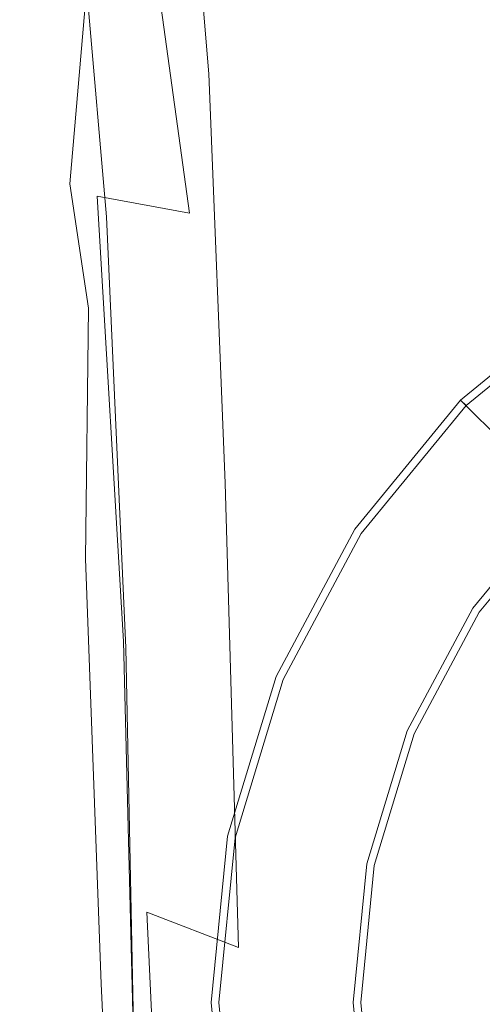
# Model space of a CAD drawing. Extents: x -105 to 105, y -157 to 0.
# Drawn here: x -18 to -10, y -98 to -81 of the extents above; entities that cross this region are included whole.
import ezdxf

# ---------------------------------------------------------------- set-up
doc = ezdxf.new("R2010")
doc.units = 0
doc.header["$LTSCALE"] = 500
doc.header["$MEASUREMENT"] = 0
doc.layers.add('STILLO_CHROM', color=7, linetype='Continuous')

msp = doc.modelspace()

# ---------------------------------------------------------------- linework, layer by layer
at = {"layer": 'STILLO_CHROM', "lineweight": 0}
for points, invisible_edges in [([(-17.533, -80.912, -6.18), (-18.111, -75.174, -7.157), (-17.331, -74.874, -10.43), (-16.718, -81.085, -8.822)], 15), ([(-16.718, -81.085, -8.822), (-17.331, -74.874, -10.43), (-15.586, -75.077, -12.939), (-15.043, -81.644, -10.862)], 11), ([(-12.19, -82.85, -11.996), (-15.043, -81.644, -10.862), (-15.586, -75.077, -12.939), (-12.427, -76.48, -14.086)], 15), ([(-17.533, -80.912, -6.18), (-17.805, -80.861, -3.241), (-18.374, -75.277, -3.717), (-18.111, -75.174, -7.157)], 15), ([(-17.782, -80.966, 5.556), (-18.282, -75.257, 6.37), (-18.374, -75.277, 3.131), (-17.805, -80.879, 2.786)], 15), ([(-17.782, -80.966, 5.556), (-17.715, -81.214, 7.989), (-18.014, -75.204, 9.433), (-18.282, -75.257, 6.37)], 15), ([(-17.715, -81.214, 7.989), (-17.614, -81.971, 9.777), (-17.611, -76.165, 11.564), (-18.014, -75.204, 9.433)], 15), ([(-17.805, -80.879, 2.786), (-18.374, -75.277, 3.131), (-18.376, -75.279, -0.244), (-17.805, -80.871, -0.189)], 15), ([(-17.805, -80.861, -3.241), (-17.805, -80.871, -0.189), (-18.376, -75.279, -0.244), (-18.374, -75.277, -3.717)], 15), ([(-17.01, -83.8, 67.699), (-17.923, -76.049, 64.808), (-16.541, -75.678, 62.624), (-15.384, -84.1, 66.528)], 15), ([(-12.424, -85.056, 65.956), (-15.384, -84.1, 66.528), (-16.541, -75.678, 62.624), (-12.738, -78.845, 62.427)], 13), ([(-17.448, -83.904, 69.148), (-18.193, -76.275, 66.424), (-17.923, -76.049, 64.808), (-17.01, -83.8, 67.699)], 15), ([(-17.448, -83.904, 69.148), (-16.846, -84.165, 70.555), (-17.505, -76.578, 67.871), (-18.193, -76.275, 66.424)], 13), ([(-17.49, -83.583, 10.609), (-17.115, -79.187, 12.006), (-17.611, -76.165, 11.564), (-17.614, -81.971, 9.777)], 13), ([(-16.846, -84.165, 70.555), (-15.161, -84.711, 71.961), (-15.754, -77.11, 69.278), (-17.505, -76.578, 67.871)], 15), ([(-8.514, -84.224, -12.507), (-12.19, -82.85, -11.996), (-12.427, -76.48, -14.086), (-8.458, -78.205, -14.436)], 15), ([(-16.664, -83.928, 11.505), (-15.079, -83.026, 12.175), (-15.729, -76.936, 13.247), (-17.115, -79.187, 12.006)], 15), ([(-12.257, -83.482, 12.524), (-12.696, -77.372, 13.866), (-15.729, -76.936, 13.247), (-15.079, -83.026, 12.175)], 15), ([(-12.354, -85.673, 73.405), (-12.837, -78.023, 70.774), (-15.754, -77.11, 69.278), (-15.161, -84.711, 71.961)], 15), ([(-8.574, -84.562, 12.651), (-8.698, -78.935, 14.063), (-12.696, -77.372, 13.866), (-12.257, -83.482, 12.524)], 15), ([(-8.704, -86.75, 74.691), (-9.044, -79.037, 72.132), (-12.837, -78.023, 70.774), (-12.354, -85.673, 73.405)], 15), ([(-8.604, -86.089, 65.741), (-12.424, -85.056, 65.956), (-12.738, -78.845, 62.427), (-8.726, -80.424, 62.315)], 15), ([(-17.165, -85.776, 10.768), (-16.664, -83.928, 11.505), (-17.115, -79.187, 12.006), (-17.49, -83.583, 10.609)], 3), ([(-17.533, -80.912, -6.18), (-17.217, -87.888, -5.245), (-17.49, -87.812, -2.749), (-17.805, -80.861, -3.241)], 15), ([(-17.805, -80.861, -3.241), (-17.49, -87.812, -2.749), (-17.49, -87.851, -0.122), (-17.805, -80.871, -0.189)], 15), ([(-17.805, -80.879, 2.786), (-17.805, -80.871, -0.189), (-17.49, -87.851, -0.122), (-17.49, -87.883, 2.457)], 15), ([(-17.782, -80.966, 5.556), (-17.805, -80.879, 2.786), (-17.49, -87.883, 2.457), (-17.49, -87.99, 4.848)], 15), ([(-17.782, -80.966, 5.556), (-17.49, -87.99, 4.848), (-17.49, -88.255, 6.916), (-17.715, -81.214, 7.989)], 15), ([(-17.533, -80.912, -6.18), (-16.718, -81.085, -8.822), (-16.397, -88.196, -7.427), (-17.217, -87.888, -5.245)], 15), ([(-16.718, -81.085, -8.822), (-15.043, -81.644, -10.862), (-14.757, -88.856, -9.115), (-16.397, -88.196, -7.427)], 13), ([(-17.715, -81.214, 7.989), (-17.49, -88.255, 6.916), (-17.49, -88.758, 8.521), (-17.614, -81.971, 9.777)], 15), ([(-12.19, -82.85, -11.996), (-12.024, -89.987, -10.128), (-14.757, -88.856, -9.115), (-15.043, -81.644, -10.862)], 15), ([(-17.49, -83.583, 10.609), (-17.614, -81.971, 9.777), (-17.49, -88.758, 8.521), (-17.49, -89.581, 9.525)], 15), ([(-8.514, -84.224, -12.507), (-8.472, -91.242, -10.634), (-12.024, -89.987, -10.128), (-12.19, -82.85, -11.996)], 15), ([(-16.664, -83.928, 11.505), (-16.397, -90.046, 10.81), (-14.757, -89.922, 11.302), (-15.079, -83.026, 12.175)], 15), ([(-12.257, -83.482, 12.524), (-15.079, -83.026, 12.175), (-14.757, -89.922, 11.302), (-12.024, -90.582, 11.619)], 15), ([(-17.165, -85.776, 10.768), (-17.49, -83.583, 10.609), (-17.49, -89.581, 9.525), (-17.217, -90.188, 10.199)], 7), ([(-8.574, -84.562, 12.651), (-12.257, -83.482, 12.524), (-12.024, -90.582, 11.619), (-8.472, -91.602, 11.798)], 15), ([(-17.066, -91.591, 72.299), (-17.448, -83.904, 69.148), (-17.01, -83.8, 67.699), (-16.546, -91.642, 71.092)], 11), ([(-17.066, -91.591, 72.299), (-16.505, -91.754, 73.607), (-16.846, -84.165, 70.555), (-17.448, -83.904, 69.148)], 13), ([(-17.165, -85.776, 10.768), (-17.217, -90.188, 10.199), (-16.397, -90.046, 10.81), (-16.664, -83.928, 11.505)], 15), ([(-16.546, -91.642, 71.092), (-17.01, -83.8, 67.699), (-15.384, -84.1, 66.528), (-14.91, -91.907, 70.124)], 13), ([(-12.121, -92.39, 69.533), (-14.91, -91.907, 70.124), (-15.384, -84.1, 66.528), (-12.424, -85.056, 65.956)], 15), ([(-16.505, -91.754, 73.607), (-14.855, -92.221, 74.97), (-15.161, -84.711, 71.961), (-16.846, -84.165, 70.555)], 15), ([(-13.858, -92.26, -2.5), (-5.74, -84.142, -2.5), (-10.607, -87.393, -2.5), (-13.858, -92.26, -2.5)], 15), ([(-13.858, -92.26, -2.5), (5.74, -84.142, -2.5), (-5.74, -84.142, -2.5), (-13.858, -92.26, -2.5)], 15), ([(-5.74, -111.858, -2.5), (5.74, -84.142, -2.5), (-13.858, -92.26, -2.5), (-5.74, -111.858, -2.5)], 15), ([(-10.607, -87.393, -2.5), (-5.74, -84.142, -2.5), (-8.334, -85.528, -2.5), (-10.607, -87.393, -2.5)], 13), ([(-12.104, -93.087, 76.338), (-12.354, -85.673, 73.405), (-15.161, -84.711, 71.961), (-14.855, -92.221, 74.97)], 15), ([(-8.503, -92.892, 69.216), (-12.121, -92.39, 69.533), (-12.424, -85.056, 65.956), (-8.604, -86.089, 65.741)], 15), ([(-9.697, -88.303, -7.648), (-10.607, -87.393, -2.5), (-8.334, -85.528, -2.5), (-7.619, -86.598, -7.648)], 13), ([(-10.607, -87.393, -29), (-10.607, -87.393, -21), (-8.334, -85.528, -21), (-8.334, -85.528, -29)], 14), ([(-8.334, -85.528, -21), (-10.607, -87.393, -21), (-10.511, -87.489, -20.5), (-8.259, -85.64, -20.5)], 11), ([(-10.607, -87.393, -29), (-8.334, -85.528, -29), (-8.259, -85.64, -29.5), (-10.511, -87.489, -29.5)], 11), ([(-8.259, -85.64, -20.5), (-10.511, -87.489, -20.5), (-10.251, -87.749, -20.134), (-8.054, -85.946, -20.134)], 15), ([(-10.511, -87.489, -29.5), (-8.259, -85.64, -29.5), (-8.054, -85.946, -29.866), (-10.251, -87.749, -29.866)], 15), ([(-8.528, -94.068, 77.539), (-8.704, -86.75, 74.691), (-12.354, -85.673, 73.405), (-12.104, -93.087, 76.338)], 15), ([(-8.054, -85.946, -20.134), (-10.251, -87.749, -20.134), (-9.896, -88.104, -20), (-7.775, -86.363, -20)], 15), ([(-10.251, -87.749, -29.866), (-8.054, -85.946, -29.866), (-7.775, -86.363, -30), (-9.896, -88.104, -30)], 15), ([(-2.243, -86.726, -47.5), (-11.274, -100.243, -47.5), (-9.558, -91.614, -47.5), (-2.243, -86.726, -47.5)], 15), ([(-2.243, -86.726, -47.5), (2.243, -109.274, -47.5), (-11.274, -100.243, -47.5), (-2.243, -86.726, -47.5)], 15), ([(-13.858, -92.26, -2.5), (-10.607, -87.393, -2.5), (-12.472, -89.666, -2.5), (-13.858, -92.26, -2.5)], 15), ([(-11.402, -90.381, -7.648), (-12.472, -89.666, -2.5), (-10.607, -87.393, -2.5), (-9.697, -88.303, -7.648)], 9), ([(-12.472, -89.666, -29), (-12.472, -89.666, -21), (-10.607, -87.393, -21), (-10.607, -87.393, -29)], 15), ([(-10.607, -87.393, -21), (-12.472, -89.666, -21), (-12.36, -89.741, -20.5), (-10.511, -87.489, -20.5)], 3), ([(-12.472, -89.666, -29), (-10.607, -87.393, -29), (-10.511, -87.489, -29.5), (-12.36, -89.741, -29.5)], 9), ([(-10.511, -87.489, -20.5), (-12.36, -89.741, -20.5), (-12.054, -89.946, -20.134), (-10.251, -87.749, -20.134)], 15), ([(-12.36, -89.741, -29.5), (-10.511, -87.489, -29.5), (-10.251, -87.749, -29.866), (-12.054, -89.946, -29.866)], 15), ([(-10.251, -87.749, -20.134), (-12.054, -89.946, -20.134), (-11.637, -90.225, -20), (-9.896, -88.104, -20)], 15), ([(-12.054, -89.946, -29.866), (-10.251, -87.749, -29.866), (-9.896, -88.104, -30), (-11.637, -90.225, -30)], 15), ([(-17.217, -87.888, -5.245), (-16.94, -96.156, -4.482), (-17.209, -96.14, -2.334), (-17.49, -87.812, -2.749)], 15), ([(-17.49, -87.812, -2.749), (-17.209, -96.14, -2.334), (-17.209, -96.235, -0.061), (-17.49, -87.851, -0.122)], 15), ([(-17.49, -87.883, 2.457), (-17.49, -87.851, -0.122), (-17.209, -96.235, -0.061), (-17.209, -96.315, 2.188)], 15), ([(-17.49, -87.99, 4.848), (-17.49, -87.883, 2.457), (-17.209, -96.315, 2.188), (-17.209, -96.422, 4.303)], 15), ([(-17.217, -87.888, -5.245), (-16.397, -88.196, -7.427), (-16.133, -96.412, -6.353), (-16.94, -96.156, -4.482)], 15), ([(-17.49, -87.99, 4.848), (-17.209, -96.422, 4.303), (-17.209, -96.595, 6.175), (-17.49, -88.255, 6.916)], 15), ([(-17.49, -88.255, 6.916), (-17.209, -96.595, 6.175), (-17.209, -96.876, 7.695), (-17.49, -88.758, 8.521)], 15), ([(-16.397, -88.196, -7.427), (-14.757, -88.856, -9.115), (-14.52, -97.032, -7.796), (-16.133, -96.412, -6.353)], 9), ([(-11.637, -90.225, -20), (-10.811, -90.776, -20), (-9.194, -88.806, -20), (-9.896, -88.104, -20)], 15), ([(-9.896, -88.104, -30), (-9.194, -88.806, -30), (-10.811, -90.776, -30), (-11.637, -90.225, -30)], 15), ([(-11.402, -90.381, -7.648), (-9.697, -88.303, -7.648), (-9.268, -88.732, -10.744), (-10.898, -90.718, -10.744)], 13), ([(-17.49, -89.581, 9.525), (-17.49, -88.758, 8.521), (-17.209, -96.876, 7.695), (-17.209, -97.305, 8.752)], 15), ([(-10.898, -90.718, -10.744), (-9.268, -88.732, -10.744), (-8.954, -89.046, -14.35), (-10.528, -90.965, -14.35)], 13), ([(-12.024, -89.987, -10.128), (-11.831, -98.145, -8.663), (-14.52, -97.032, -7.796), (-14.757, -88.856, -9.115)], 15), ([(-10.393, -91.055, -19.5), (-8.839, -89.161, -19.5), (-9.194, -88.806, -20), (-10.811, -90.776, -20)], 15), ([(-10.811, -90.776, -30), (-9.194, -88.806, -30), (-8.839, -89.161, -30.5), (-10.393, -91.055, -30.5)], 15), ([(-10.528, -90.965, -14.35), (-8.954, -89.046, -14.35), (-8.839, -89.161, -17.5), (-10.393, -91.055, -17.5)], 13), ([(-10.393, -91.055, -19.5), (-10.393, -91.055, -17.5), (-8.839, -89.161, -17.5), (-8.839, -89.161, -19.5)], 3), ([(-10.393, -91.055, -46.5), (-8.839, -89.161, -46.5), (-8.744, -89.256, -47), (-10.281, -91.13, -47)], 9), ([(-10.393, -91.055, -46.5), (-10.393, -91.055, -30.5), (-8.839, -89.161, -30.5), (-8.839, -89.161, -46.5)], 9), ([(-10.281, -91.13, -47), (-8.744, -89.256, -47), (-8.484, -89.516, -47.366), (-9.976, -91.334, -47.366)], 15), ([(-17.217, -90.188, 10.199), (-17.49, -89.581, 9.525), (-17.209, -97.305, 8.752), (-16.94, -97.676, 9.515)], 7), ([(-12.669, -92.752, -7.648), (-13.858, -92.26, -2.5), (-12.472, -89.666, -2.5), (-11.402, -90.381, -7.648)], 13), ([(-13.858, -92.26, -29), (-13.858, -92.26, -21), (-12.472, -89.666, -21), (-12.472, -89.666, -29)], 15), ([(-12.472, -89.666, -21), (-13.858, -92.26, -21), (-13.734, -92.311, -20.5), (-12.36, -89.741, -20.5)], 11), ([(-13.858, -92.26, -29), (-12.472, -89.666, -29), (-12.36, -89.741, -29.5), (-13.734, -92.311, -29.5)], 11), ([(-12.36, -89.741, -20.5), (-13.734, -92.311, -20.5), (-13.394, -92.452, -20.134), (-12.054, -89.946, -20.134)], 15), ([(-13.734, -92.311, -29.5), (-12.36, -89.741, -29.5), (-12.054, -89.946, -29.866), (-13.394, -92.452, -29.866)], 15), ([(-16.397, -90.046, 10.81), (-16.133, -97.782, 10.148), (-14.52, -98.069, 10.658), (-14.757, -89.922, 11.302)], 15), ([(-12.024, -90.582, 11.619), (-14.757, -89.922, 11.302), (-14.52, -98.069, 10.658), (-11.831, -98.981, 11.047)], 15), ([(-12.054, -89.946, -20.134), (-13.394, -92.452, -20.134), (-12.93, -92.644, -20), (-11.637, -90.225, -20)], 15), ([(-13.394, -92.452, -29.866), (-12.054, -89.946, -29.866), (-11.637, -90.225, -30), (-12.93, -92.644, -30)], 15), ([(-8.472, -91.242, -10.634), (-8.336, -99.395, -9.096), (-11.831, -98.145, -8.663), (-12.024, -89.987, -10.128)], 15), ([(-17.217, -90.188, 10.199), (-16.94, -97.676, 9.515), (-16.133, -97.782, 10.148), (-16.397, -90.046, 10.81)], 15), ([(-12.93, -92.644, -20), (-12.013, -93.024, -20), (-10.811, -90.776, -20), (-11.637, -90.225, -20)], 15), ([(-11.637, -90.225, -30), (-10.811, -90.776, -30), (-12.013, -93.024, -30), (-12.93, -92.644, -30)], 15), ([(-12.669, -92.752, -7.648), (-11.402, -90.381, -7.648), (-10.898, -90.718, -10.744), (-12.109, -92.984, -10.744)], 15), ([(-8.472, -91.602, 11.798), (-12.024, -90.582, 11.619), (-11.831, -98.981, 11.047), (-8.336, -100.131, 11.32)], 15), ([(-12.109, -92.984, -10.744), (-10.898, -90.718, -10.744), (-10.528, -90.965, -14.35), (-11.699, -93.154, -14.35)], 15), ([(-11.548, -93.216, -19.5), (-10.393, -91.055, -19.5), (-10.811, -90.776, -20), (-12.013, -93.024, -20)], 15), ([(-12.013, -93.024, -30), (-10.811, -90.776, -30), (-10.393, -91.055, -30.5), (-11.548, -93.216, -30.5)], 15), ([(-11.699, -93.154, -14.35), (-10.528, -90.965, -14.35), (-10.393, -91.055, -17.5), (-11.548, -93.216, -17.5)], 15), ([(-11.548, -93.216, -19.5), (-11.548, -93.216, -17.5), (-10.393, -91.055, -17.5), (-10.393, -91.055, -19.5)], 7), ([(-11.548, -93.216, -46.5), (-10.393, -91.055, -46.5), (-10.281, -91.13, -47), (-11.424, -93.268, -47)], 11), ([(-11.548, -93.216, -46.5), (-11.548, -93.216, -30.5), (-10.393, -91.055, -30.5), (-10.393, -91.055, -46.5)], 13), ([(-11.424, -93.268, -47), (-10.281, -91.13, -47), (-9.976, -91.334, -47.366), (-11.084, -93.409, -47.366)], 15), ([(-11.084, -93.409, -47.366), (-9.976, -91.334, -47.366), (-9.558, -91.614, -47.5), (-10.62, -93.601, -47.5)], 15), ([(-17.066, -91.591, 72.299), (-16.546, -91.642, 71.092), (-16.362, -98.916, 74.335), (-16.908, -98.774, 75.434)], 13), ([(-17.066, -91.591, 72.299), (-16.908, -98.774, 75.434), (-16.362, -98.843, 76.668), (-16.505, -91.754, 73.607)], 11), ([(-16.546, -91.642, 71.092), (-14.91, -91.907, 70.124), (-14.726, -99.193, 73.445), (-16.362, -98.916, 74.335)], 15), ([(-9.558, -91.614, -47.5), (-11.274, -95.757, -47.5), (-10.62, -93.601, -47.5), (-9.558, -91.614, -47.5)], 15), ([(-9.558, -91.614, -47.5), (-11.274, -100.243, -47.5), (-11.274, -95.757, -47.5), (-9.558, -91.614, -47.5)], 15), ([(-16.505, -91.754, 73.607), (-16.362, -98.843, 76.668), (-14.726, -99.2, 77.967), (-14.855, -92.221, 74.97)], 15), ([(-12.121, -92.39, 69.533), (-11.999, -99.528, 72.838), (-14.726, -99.193, 73.445), (-14.91, -91.907, 70.124)], 15), ([(-12.104, -93.087, 76.338), (-14.855, -92.221, 74.97), (-14.726, -99.2, 77.967), (-11.999, -99.919, 79.256)], 15), ([(-15, -98, -2.5), (-13.858, -92.26, -2.5), (-14.712, -95.074, -2.5), (-15, -98, -2.5)], 11), ([(-13.858, -103.74, -2.5), (-13.858, -92.26, -2.5), (-15, -98, -2.5), (-13.858, -103.74, -2.5)], 15), ([(-13.45, -95.325, -7.648), (-14.712, -95.074, -2.5), (-13.858, -92.26, -2.5), (-12.669, -92.752, -7.648)], 13), ([(-14.712, -95.074, -29), (-14.712, -95.074, -21), (-13.858, -92.26, -21), (-13.858, -92.26, -29)], 15), ([(-13.858, -92.26, -21), (-14.712, -95.074, -21), (-14.58, -95.1, -20.5), (-13.734, -92.311, -20.5)], 11), ([(-14.712, -95.074, -29), (-13.858, -92.26, -29), (-13.734, -92.311, -29.5), (-14.58, -95.1, -29.5)], 11), ([(-13.734, -92.311, -20.5), (-14.58, -95.1, -20.5), (-14.219, -95.172, -20.134), (-13.394, -92.452, -20.134)], 15), ([(-14.58, -95.1, -29.5), (-13.734, -92.311, -29.5), (-13.394, -92.452, -29.866), (-14.219, -95.172, -29.866)], 15), ([(-5.74, -111.858, -2.5), (-13.858, -92.26, -2.5), (-13.858, -103.74, -2.5), (-5.74, -111.858, -2.5)], 15), ([(-8.503, -92.892, 69.216), (-8.454, -99.856, 72.465), (-11.999, -99.528, 72.838), (-12.121, -92.39, 69.533)], 15), ([(-13.394, -92.452, -20.134), (-14.219, -95.172, -20.134), (-13.726, -95.27, -20), (-12.93, -92.644, -20)], 15), ([(-14.219, -95.172, -29.866), (-13.394, -92.452, -29.866), (-12.93, -92.644, -30), (-13.726, -95.27, -30)], 15), ([(-13.726, -95.27, -20), (-12.753, -95.463, -20), (-12.013, -93.024, -20), (-12.93, -92.644, -20)], 15), ([(-12.93, -92.644, -30), (-12.013, -93.024, -30), (-12.753, -95.463, -30), (-13.726, -95.27, -30)], 15), ([(-13.45, -95.325, -7.648), (-12.669, -92.752, -7.648), (-12.109, -92.984, -10.744), (-12.855, -95.443, -10.744)], 15), ([(-12.855, -95.443, -10.744), (-12.109, -92.984, -10.744), (-11.699, -93.154, -14.35), (-12.419, -95.53, -14.35)], 15), ([(-12.26, -95.561, -19.5), (-11.548, -93.216, -19.5), (-12.013, -93.024, -20), (-12.753, -95.463, -20)], 15), ([(-12.753, -95.463, -30), (-12.013, -93.024, -30), (-11.548, -93.216, -30.5), (-12.26, -95.561, -30.5)], 15), ([(-8.528, -94.068, 77.539), (-12.104, -93.087, 76.338), (-11.999, -99.919, 79.256), (-8.454, -100.754, 80.378)], 15), ([(-12.419, -95.53, -14.35), (-11.699, -93.154, -14.35), (-11.548, -93.216, -17.5), (-12.26, -95.561, -17.5)], 15), ([(-12.26, -95.561, -19.5), (-12.26, -95.561, -17.5), (-11.548, -93.216, -17.5), (-11.548, -93.216, -19.5)], 7), ([(-12.26, -95.561, -46.5), (-11.548, -93.216, -46.5), (-11.424, -93.268, -47), (-12.128, -95.588, -47)], 11), ([(-12.26, -95.561, -46.5), (-12.26, -95.561, -30.5), (-11.548, -93.216, -30.5), (-11.548, -93.216, -46.5)], 13), ([(-12.128, -95.588, -47), (-11.424, -93.268, -47), (-11.084, -93.409, -47.366), (-11.767, -95.659, -47.366)], 15), ([(-11.767, -95.659, -47.366), (-11.084, -93.409, -47.366), (-10.62, -93.601, -47.5), (-11.274, -95.757, -47.5)], 15), ([(-13.713, -98, -7.648), (-15, -98, -2.5), (-14.712, -95.074, -2.5), (-13.45, -95.325, -7.648)], 15), ([(-15, -98, -29), (-15, -98, -21), (-14.712, -95.074, -21), (-14.712, -95.074, -29)], 15), ([(-14.712, -95.074, -21), (-15, -98, -21), (-14.865, -98, -20.5), (-14.58, -95.1, -20.5)], 11), ([(-15, -98, -29), (-14.712, -95.074, -29), (-14.58, -95.1, -29.5), (-14.865, -98, -29.5)], 11), ([(-14.58, -95.1, -20.5), (-14.865, -98, -20.5), (-14.498, -98, -20.134), (-14.219, -95.172, -20.134)], 15), ([(-14.865, -98, -29.5), (-14.58, -95.1, -29.5), (-14.219, -95.172, -29.866), (-14.498, -98, -29.866)], 15), ([(-14.219, -95.172, -20.134), (-14.498, -98, -20.134), (-13.995, -98, -20), (-13.726, -95.27, -20)], 15), ([(-14.498, -98, -29.866), (-14.219, -95.172, -29.866), (-13.726, -95.27, -30), (-13.995, -98, -30)], 15), ([(-13.995, -98, -20), (-13.002, -98, -20), (-12.753, -95.463, -20), (-13.726, -95.27, -20)], 15), ([(-13.726, -95.27, -30), (-12.753, -95.463, -30), (-13.002, -98, -30), (-13.995, -98, -30)], 15), ([(-13.713, -98, -7.648), (-13.45, -95.325, -7.648), (-12.855, -95.443, -10.744), (-13.107, -98, -10.744)], 15), ([(-13.107, -98, -10.744), (-12.855, -95.443, -10.744), (-12.419, -95.53, -14.35), (-12.663, -98, -14.35)], 15), ([(-12.5, -98, -19.5), (-12.26, -95.561, -19.5), (-12.753, -95.463, -20), (-13.002, -98, -20)], 15), ([(-13.002, -98, -30), (-12.753, -95.463, -30), (-12.26, -95.561, -30.5), (-12.5, -98, -30.5)], 15), ([(-12.663, -98, -14.35), (-12.419, -95.53, -14.35), (-12.26, -95.561, -17.5), (-12.5, -98, -17.5)], 15), ([(-12.5, -98, -19.5), (-12.5, -98, -17.5), (-12.26, -95.561, -17.5), (-12.26, -95.561, -19.5)], 7), ([(-12.5, -98, -46.5), (-12.26, -95.561, -46.5), (-12.128, -95.588, -47), (-12.365, -98, -47)], 11), ([(-12.5, -98, -46.5), (-12.5, -98, -30.5), (-12.26, -95.561, -30.5), (-12.26, -95.561, -46.5)], 13), ([(-12.365, -98, -47), (-12.128, -95.588, -47), (-11.767, -95.659, -47.366), (-11.998, -98, -47.366)], 15), ([(-11.998, -98, -47.366), (-11.767, -95.659, -47.366), (-11.274, -95.757, -47.5), (-11.495, -98, -47.5)], 15), ([(-11.274, -95.757, -47.5), (-11.274, -100.243, -47.5), (-11.495, -98, -47.5), (-11.274, -95.757, -47.5)], 15), ([(-16.479, -105.771, -4.024), (-16.74, -105.851, -2.085), (-17.209, -96.14, -2.334), (-16.94, -96.156, -4.482)], 15), ([(-16.74, -105.851, -2.085), (-16.74, -106.042, -0.024), (-17.209, -96.235, -0.061), (-17.209, -96.14, -2.334)], 15), ([(-16.74, -106.203, 2.027), (-17.209, -96.315, 2.188), (-17.209, -96.235, -0.061), (-16.74, -106.042, -0.024)], 15), ([(-16.479, -105.771, -4.024), (-16.94, -96.156, -4.482), (-16.133, -96.412, -6.353), (-15.694, -105.938, -5.708)], 11), ([(-16.74, -106.351, 3.976), (-17.209, -96.422, 4.303), (-17.209, -96.315, 2.188), (-16.74, -106.203, 2.027)], 15), ([(-15.694, -105.938, -5.708), (-16.133, -96.412, -6.353), (-14.52, -97.032, -7.796), (-14.125, -106.493, -7.005)], 15), ([(-16.74, -106.351, 3.976), (-16.74, -106.503, 5.731), (-17.209, -96.595, 6.175), (-17.209, -96.422, 4.303)], 15), ([(-16.74, -106.503, 5.731), (-16.74, -106.673, 7.199), (-17.209, -96.876, 7.695), (-17.209, -96.595, 6.175)], 15), ([(-16.74, -106.88, 8.288), (-17.209, -97.305, 8.752), (-17.209, -96.876, 7.695), (-16.74, -106.673, 7.199)], 15), ([(-11.509, -107.573, -7.784), (-14.125, -106.493, -7.005), (-14.52, -97.032, -7.796), (-11.831, -98.145, -8.663)], 15), ([(-16.479, -107.117, 9.104), (-16.94, -97.676, 9.515), (-17.209, -97.305, 8.752), (-16.74, -106.88, 8.288)], 15), ([(-16.479, -107.117, 9.104), (-15.694, -107.377, 9.752), (-16.133, -97.782, 10.148), (-16.94, -97.676, 9.515)], 7), ([(-15.694, -107.377, 9.752), (-14.125, -107.915, 10.271), (-14.52, -98.069, 10.658), (-16.133, -97.782, 10.148)], 15), ([(-13.45, -100.675, -7.648), (-14.712, -100.926, -2.5), (-15, -98, -2.5), (-13.713, -98, -7.648)], 13), ([(-13.858, -103.74, -2.5), (-15, -98, -2.5), (-14.712, -100.926, -2.5), (-13.858, -103.74, -2.5)], 15), ([(-14.712, -100.926, -29), (-14.712, -100.926, -21), (-15, -98, -21), (-15, -98, -29)], 15), ([(-15, -98, -21), (-14.712, -100.926, -21), (-14.58, -100.9, -20.5), (-14.865, -98, -20.5)], 11), ([(-14.712, -100.926, -29), (-15, -98, -29), (-14.865, -98, -29.5), (-14.58, -100.9, -29.5)], 11), ([(-14.865, -98, -20.5), (-14.58, -100.9, -20.5), (-14.219, -100.828, -20.134), (-14.498, -98, -20.134)], 15), ([(-14.58, -100.9, -29.5), (-14.865, -98, -29.5), (-14.498, -98, -29.866), (-14.219, -100.828, -29.866)], 15), ([(-14.498, -98, -20.134), (-14.219, -100.828, -20.134), (-13.726, -100.73, -20), (-13.995, -98, -20)], 15), ([(-14.219, -100.828, -29.866), (-14.498, -98, -29.866), (-13.995, -98, -30), (-13.726, -100.73, -30)], 15), ([(-13.726, -100.73, -20), (-12.753, -100.537, -20), (-13.002, -98, -20), (-13.995, -98, -20)], 15), ([(-13.995, -98, -30), (-13.002, -98, -30), (-12.753, -100.537, -30), (-13.726, -100.73, -30)], 15), ([(-13.45, -100.675, -7.648), (-13.713, -98, -7.648), (-13.107, -98, -10.744), (-12.855, -100.557, -10.744)], 15), ([(-12.855, -100.557, -10.744), (-13.107, -98, -10.744), (-12.663, -98, -14.35), (-12.419, -100.47, -14.35)], 15), ([(-12.26, -100.439, -19.5), (-12.5, -98, -19.5), (-13.002, -98, -20), (-12.753, -100.537, -20)], 15), ([(-12.753, -100.537, -30), (-13.002, -98, -30), (-12.5, -98, -30.5), (-12.26, -100.439, -30.5)], 15), ([(-12.419, -100.47, -14.35), (-12.663, -98, -14.35), (-12.5, -98, -17.5), (-12.26, -100.439, -17.5)], 15), ([(-12.26, -100.439, -19.5), (-12.26, -100.439, -17.5), (-12.5, -98, -17.5), (-12.5, -98, -19.5)], 7), ([(-12.26, -100.439, -46.5), (-12.5, -98, -46.5), (-12.365, -98, -47), (-12.128, -100.412, -47)], 11), ([(-12.26, -100.439, -46.5), (-12.26, -100.439, -30.5), (-12.5, -98, -30.5), (-12.5, -98, -46.5)], 13), ([(-12.128, -100.412, -47), (-12.365, -98, -47), (-11.998, -98, -47.366), (-11.767, -100.341, -47.366)], 15), ([(-11.767, -100.341, -47.366), (-11.998, -98, -47.366), (-11.495, -98, -47.5), (-11.274, -100.243, -47.5)], 15)]:
    msp.add_3dface(points, dxfattribs=dict(at, invisible_edges=invisible_edges))

doc.saveas('drawing.dxf')
